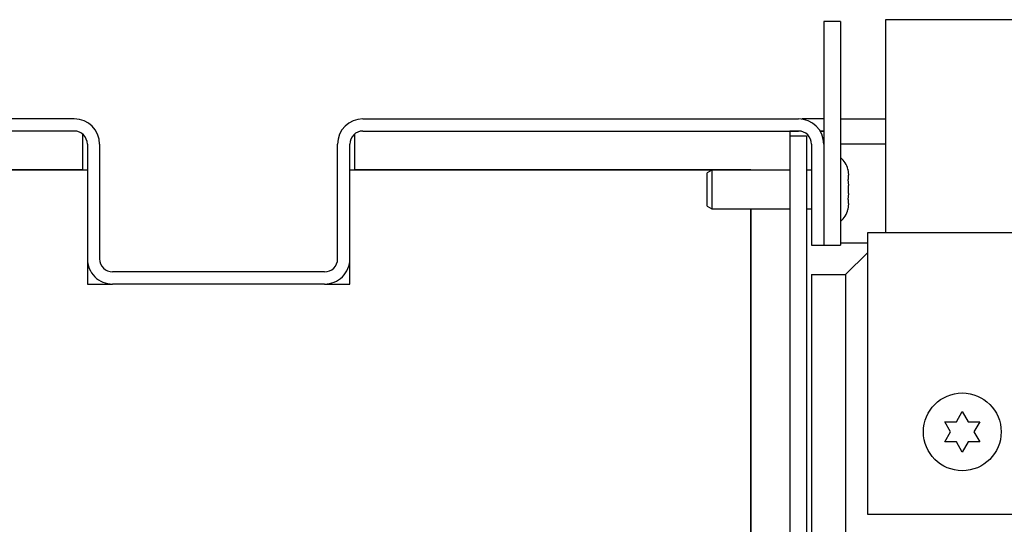
# Paper-space layout 'Top Level(2)' of a CAD drawing. Units: inches. Extents: x 0.1 to 10.8, y 0.2 to 8.4.
# Drawn here: x 2.9 to 3.1, y 2.8 to 2.9 of the extents above; entities that cross this region are included whole.
import ezdxf

# ---------------------------------------------------------------- set-up
doc = ezdxf.new("R2010")
doc.units = ezdxf.units.IN
doc.header["$MEASUREMENT"] = 0

psp = doc.layouts.new('Top Level(2)')

# ---------------------------------------------------------------- hatches: boundary and pattern name
at = {"linetype": 'Continuous', "lineweight": 18}
h = psp.add_hatch(dxfattribs=at)
h.set_pattern_fill('ANSI31', angle=90.0000000000002, style=0)
h.set_pattern_definition([(135.0000000000002, (0, 0), (-0.08838834764831814, -0.08838834764831875), [])])
h.paths.add_polyline_path([(3.074027980236192, 2.908149822143472), (3.070930837379049, 2.908149822143472), (3.070930837379049, 2.867078393572043), (3.074027980236192, 2.867078393572043)], flags=0)
h = psp.add_hatch(dxfattribs=at)
h.set_pattern_fill('ANSI31', style=0)
h.set_pattern_definition([(45, (0, 0), (-0.08838834764831845, 0.08838834764831845), [])])
edge = h.paths.add_edge_path(flags=0)
edge.add_line((3.067781551664778, 2.8871412507149), (3.064684408807635, 2.887141250714899))
edge.add_line((3.064684408807635, 2.887141250714899), (3.064684408807635, 2.762221250714899))
edge.add_arc((3.061941551664778, 2.762221250714899), 0.002742857142857307, 269.99999999999073, 360, ccw=False)
edge.add_line((3.061941551664778, 2.759478393572043), (2.85762012309335, 2.759478393572042))
edge.add_arc((2.85762012309335, 2.762221250714899), 0.002742857142857323, 180, 270, ccw=False)
edge.add_line((2.854877265950492, 2.762221250714899), (2.854877265950492, 2.887141250714898))
edge.add_line((2.854877265950492, 2.887141250714898), (2.851780123093348, 2.887141250714898))
edge.add_line((2.851780123093348, 2.887141250714898), (2.85178012309335, 2.762221250714899))
edge.add_arc((2.85762012309335, 2.762221250714899), 0.00584000000000018, 180, 270.0000000000008)
edge.add_line((2.85762012309335, 2.756381250714899), (3.061941551664778, 2.756381250714899))
edge.add_arc((3.061941551664778, 2.762221250714899), 0.005840000000000164, 269.9999999999964, 360.0000000000008)
edge.add_line((3.067781551664778, 2.762221250714899), (3.067781551664778, 2.8871412507149))

# ---------------------------------------------------------------- linework, layer by layer
at = {"color": 7, "linetype": 'Continuous', "lineweight": 25}
for p, q in [((3.082262123093346, 2.908506965000611), (3.082262123093347, 2.869356479286329)), ((3.299432204799572, 2.908506965000612), (3.082262123093346, 2.908506965000611)), ((3.07093083737905, 2.908149822143467), (3.07093083737905, 2.867078393572039)), ((3.074027980236193, 2.908149822143467), (3.07093083737905, 2.908149822143467)), ((3.074027980236193, 2.908149822143467), (3.074027980236193, 2.867078393572039)), ((2.933273694521908, 2.890292679286325), (2.853273694521907, 2.890292679286325)), ((2.986287980236192, 2.890292679286325), (3.066287980236191, 2.890292679286325)), ((3.066923694521921, 2.890248951386703), (3.066923694521921, 2.890292679286323)), ((3.07093083737905, 2.890292679286323), (3.066923694521921, 2.890292679286323)), ((3.074027980236192, 2.890292679286323), (3.082262123093346, 2.890292679286323)), ((2.933273694521908, 2.888049822143469), (2.853273694521907, 2.888049822143469)), ((2.934780837379065, 2.887517580267029), (2.934780837379065, 2.88090696500061)), ((2.984780837379065, 2.88090696500061), (2.984780837379065, 2.887517580267053)), ((2.986287980236192, 2.888049822143468), (3.066287980236191, 2.888049822143469)), ((3.064684408807636, 2.888049822143467), (3.064684408807636, 2.887141250714897)), ((3.066574322403508, 2.888032679286324), (3.064684408807636, 2.888032679286324)), ((3.064684408807636, 2.887141250714895), (3.067781551664779, 2.887141250714895)), ((3.064684408807636, 2.887141250714895), (3.064684408807636, 2.762221250714895)), ((3.067781551664779, 2.887141250714895), (3.067781551664779, 2.762221250714895)), ((3.070262413837225, 2.888049822143467), (3.07093083737905, 2.888049822143467)), ((3.07093083737905, 2.888032679286324), (3.07027271539499, 2.888032679286324)), ((2.935673694521908, 2.885649822143468), (2.935673694521908, 2.86457839357204)), ((2.937916551664765, 2.885649822143468), (2.937916551664765, 2.86457839357204)), ((2.981645123093335, 2.864578393572039), (2.981645123093335, 2.885649822143468)), ((2.983887980236192, 2.864578393572039), (2.983887980236192, 2.885649822143468)), ((3.068687980236192, 2.885649822143468), (3.068687980236192, 2.867078393572039)), ((3.070930837379049, 2.885649822143468), (3.070930837379049, 2.867078393572039)), ((3.075372575897426, 2.881031359588255), (3.075502265950481, 2.87992047382566)), ((2.862009408807636, 2.88090696500061), (2.935673694521922, 2.88090696500061)), ((2.934780837379065, 2.88090696500061), (2.86202012309335, 2.88090696500061)), ((2.983887980236207, 2.88090696500061), (3.057552265950493, 2.88090696500061)), ((3.057541551664779, 2.88090696500061), (2.984780837379065, 2.88090696500061)), ((3.050359408807622, 2.880891250714894), (3.049502265950479, 2.880396379055588)), ((3.049502265950479, 2.874243265231342), (3.049502265950479, 2.880396379055588)), ((3.064684408807636, 2.880891250714894), (3.050359408807622, 2.880891250714894)), ((3.050359408807622, 2.880891250714892), (3.050359408807622, 2.873748393572035)), ((3.057541551664779, 2.880891250714895), (3.057541551664779, 2.88090696500061)), ((3.057552265950493, 2.88090696500061), (3.057552265950493, 2.880891250714895)), ((3.068687980236192, 2.880891250714894), (3.067781551664779, 2.880891250714894)), ((3.075502265950481, 2.879175590865859), (3.075502265950481, 2.87992047382566)), ((3.075372575897426, 2.87917559086586), (3.07550226595048, 2.878064705103266)), ((3.075502265950481, 2.876574939183663), (3.07550226595048, 2.878064705103266)), ((3.075502265950481, 2.876574939183663), (3.075372575897426, 2.87546405342107)), ((3.049502265950479, 2.874243265231342), (3.050359408807622, 2.873748393572036)), ((3.07550226595048, 2.874719170461266), (3.075372575897427, 2.873608284698673)), ((3.07550226595048, 2.874719170461266), (3.075502265950481, 2.87546405342107)), ((3.050359408807622, 2.873748393572036), (3.064684408807636, 2.873748393572036)), ((3.057541551664779, 2.766621250714895), (3.057541551664779, 2.873748393572038)), ((3.057552265950493, 2.873748393572037), (3.057552265950493, 2.766621250714895)), ((3.067781551664779, 2.873748393572036), (3.068687980236192, 2.873748393572036)), ((3.107233817270828, 2.869356479286324), (3.078948102985114, 2.869356479286324)), ((3.078948102985114, 2.869356479286324), (3.078948102985114, 2.817642193572038)), ((3.068687980236192, 2.867078393572039), (3.070930837379049, 2.867078393572039)), ((3.07093083737905, 2.867078393572039), (3.074027980236193, 2.867078393572039)), ((3.078948102985114, 2.867435536429181), (3.074027980236192, 2.867435536429181)), ((3.078948102985114, 2.865666602035229), (3.074959408807636, 2.861677907857752)), ((2.935673694521922, 2.864578393572042), (2.935673694521922, 2.859935536429181)), ((2.983887980236207, 2.859935536429181), (2.983887980236207, 2.864578393572041)), ((2.979245123093335, 2.862178393572039), (2.940316551664764, 2.862178393572039)), ((3.068702265950493, 2.861677907857752), (3.068702265950493, 2.775963622143466)), ((3.068702265950493, 2.861677907857752), (3.074959408807636, 2.861677907857752)), ((3.074959408807636, 2.861677907857752), (3.074959408807636, 2.775963622143466)), ((2.935673694521922, 2.859935536429181), (2.940316551664764, 2.859935536429181)), ((2.979245123093335, 2.859935536429182), (2.940316551664764, 2.859935536429182)), ((2.979245123093335, 2.859935536429181), (2.983887980236207, 2.859935536429181)), ((3.095305245842257, 2.83464081943729), (3.096376674413686, 2.836496588159686)), ((3.096376674413686, 2.836496588159686), (3.097448102985115, 2.83464081943729)), ((3.094233817270828, 2.832785050714895), (3.0931623886994, 2.83464081943729)), ((3.099590960127971, 2.83464081943729), (3.098519531556543, 2.832785050714895)), ((3.0931623886994, 2.8309292819925), (3.094233817270828, 2.832785050714895)), ((3.098519531556543, 2.832785050714895), (3.099590960127971, 2.8309292819925)), ((3.096376674413686, 2.829073513270105), (3.095305245842257, 2.8309292819925)), ((3.097448102985114, 2.8309292819925), (3.096376674413686, 2.829073513270105)), ((3.078948102985114, 2.817642193572038), (3.144255600790917, 2.817642193572038))]:
    psp.add_line(p, q, dxfattribs=at)
at = {"color": 8, "linetype": 'Continuous', "lineweight": 25}
psp.add_line((3.082262123093346, 2.885649822143467), (3.074027980236192, 2.885649822143467), dxfattribs=at)
at = {"color": 7, "linetype": 'Continuous', "lineweight": 25}
psp.add_circle((3.096376674413686, 2.832785050714895), 0.007142857142857562, dxfattribs=at)
for centre, radius, start, end in [((2.933273694521907, 2.885649822143468), 0.004642857142857171, 3.507417839496977e-10, 89.99999999999454), ((2.986287980236192, 2.885649822143468), 0.004642857142857171, 90, 180), ((3.066287980236191, 2.885649822143468), 0.004642857142857615, 0, 90), ((2.933273694521907, 2.885649822143468), 0.00240000000000018, 6.785183320454994e-10, 89.9999999999894), ((2.986287980236192, 2.885649822143468), 0.00240000000000018, 90, 180), ((3.066287980236191, 2.885649822143468), 0.002400000000000624, 0, 90), ((3.071323694521909, 2.879998393572036), 0.004178571428571688, 14.06015480456911, 49.67071669976556), ((3.071323694521909, 2.874641250714893), 0.0041785714285718, 310.3292833002352, 345.7690347367893), ((2.940316551664764, 2.864578393572039), 0.004642857142857615, 179.9999999999945, 270.0000000000008), ((2.940316551664764, 2.864578393572039), 0.00240000000000018, 179.999999999829, 270.0000000000008), ((2.979245123093335, 2.864578393572038), 0.002399999999999736, 270.0000000000008, 2.120369787642578e-11), ((2.979245123093335, 2.864578393572038), 0.004642857142857171, 270.0000000000008, 1.096068074842805e-11)]:
    psp.add_arc(centre, radius, start, end, dxfattribs=at)
for points, knots in [([(3.075502265950481, 2.879175590865859), (3.075501623558419, 2.879175590865859), (3.075498594338709, 2.879175590865859), (3.075428111656237, 2.879175590865859), (3.075372575897426, 2.87917559086586)], [0, 0, 0, 0, 0.2120651929945988, 1, 1, 1, 1]), ([(3.075372575897426, 2.87546405342107), (3.075428111656237, 2.875464053421069), (3.075498594338711, 2.875464053421069), (3.075501623558419, 2.87546405342107), (3.075502265950481, 2.87546405342107)], [0, 0, 0, 0, 0.7879348070053408, 1, 1, 1, 1]), ([(3.0931623886994, 2.83464081943729), (3.093284690269485, 2.83464081943729), (3.093546987297135, 2.83464081943729), (3.094254875510998, 2.83464081943729), (3.094853584594644, 2.83464081943729), (3.095305245842257, 2.83464081943729)], [0, 0, 0, 0, 0.1766606254668395, 0.3788794937849554, 1, 1, 1, 1]), ([(3.097448102985115, 2.83464081943729), (3.097900783253037, 2.83464081943729), (3.098629469967453, 2.83464081943729), (3.099326822286819, 2.83464081943729), (3.099590960127971, 2.83464081943729)], [0, 0, 0, 0, 0.6212275576961159, 1, 1, 1, 1]), ([(3.095305245842257, 2.8309292819925), (3.094852565574335, 2.8309292819925), (3.094123878859919, 2.8309292819925), (3.093426526540553, 2.8309292819925), (3.0931623886994, 2.8309292819925)], [0, 0, 0, 0, 0.6212275576960585, 1, 1, 1, 1]), ([(3.099590960127971, 2.8309292819925), (3.099468658557887, 2.8309292819925), (3.099206361530237, 2.8309292819925), (3.098498473316373, 2.8309292819925), (3.097899764232727, 2.8309292819925), (3.097448102985114, 2.8309292819925)], [0, 0, 0, 0, 0.1766606254668905, 0.3788794937850488, 1, 1, 1, 1])]:
    psp.add_open_spline(points, degree=3, knots=knots, dxfattribs=at)

doc.saveas('drawing.dxf')
